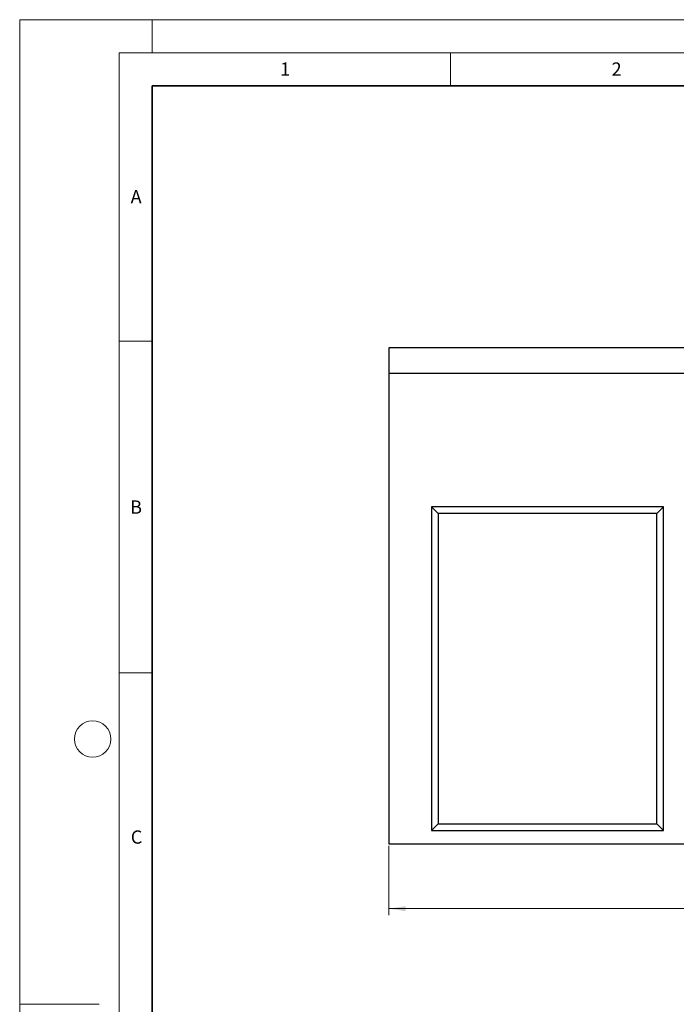
# Model space of a CAD drawing. Units: millimetres. Extents: x 0 to 420, y 0 to 297.
# Drawn here: x 0 to 99, y 148 to 297 of the extents above; entities that cross this region are included whole.
import ezdxf

# ---------------------------------------------------------------- set-up
doc = ezdxf.new("R2010")
doc.units = ezdxf.units.MM
doc.styles.add('SLDTEXTSTYLE0', font='TXT', dxfattribs={"width": 0.605})
doc.dimstyles.new('SLDDIMSTYLE0', dxfattribs={"dimtxt": 3.081982, "dimasz": 2.5, "dimexe": 0, "dimexo": 0.0625, "dimgap": 0.770496, "dimtad": 1, "dimlfac": 5, "dimrnd": 1e-09, "dimzin": 12, "dimdsep": 46, "dimtxsty": 'SLDTEXTSTYLE0', "dimsah": 1, "dimcen": 0.09, "dimadec": 0, "dimazin": 3, "dimtfac": 1, "dimtofl": 0, "dimtmove": 0, "dimatfit": 3, "dimfxl": 0, "dimfrac": 2, "dimtolj": 1, "dimtzin": 12, "dimarcsym": 0})

# ---------------------------------------------------------------- blocks, each defined once
blk = doc.blocks.new('_D')
at = {"color": 7, "linetype": 'Continuous', "lineweight": 0}
for p, q in [((55.7, 172.4), (55.7, 161.93)), ((238.7, 172.4), (238.7, 161.93)), ((55.7, 162.93), (238.7, 162.93))]:
    blk.add_line(p, q, dxfattribs=at)
at = {"color": 7, "linetype": 'Continuous', "lineweight": 18}
for points in [[(55.7, 162.93), (58.2, 162.55), (58.2, 163.3)], [(238.7, 162.93), (236.2, 163.3), (236.2, 162.55)]]:
    blk.add_solid(points, dxfattribs=at)
at = {"color": 7, "linetype": 'Continuous', "lineweight": 18, "insert": (143.68, 167.02), "char_height": 3.175, "attachment_point": 1, "style": 'SLDTEXTSTYLE0'}
blk.add_mtext('915', dxfattribs=at)

msp = doc.modelspace()

# ---------------------------------------------------------------- linework, layer by layer
at = {"color": 7, "linetype": 'Continuous', "lineweight": 18}
for p, q in [((0, 0), (0, 297)), ((0, 297), (420, 297)), ((20, 292), (20, 297)), ((15, 292), (415, 292)), ((15, 292), (15, 5)), ((65, 292), (65, 287)), ((15, 248.5), (20, 248.5)), ((15, 198.5), (20, 198.5)), ((12, 148.5), (0, 148.5))]:
    msp.add_line(p, q, dxfattribs=at)
at = {"color": 7, "linetype": 'Continuous', "lineweight": 35}
for p, q in [((20, 287), (20, 10)), ((410, 287), (20, 287))]:
    msp.add_line(p, q, dxfattribs=at)
at = {"color": 7, "linetype": 'Continuous', "lineweight": 25}
for p, q in [((238.7028, 247.505), (55.7028, 247.505)), ((55.7028, 247.505), (55.7028, 243.705)), ((55.7028, 243.705), (55.7028, 172.705)), ((55.7028, 243.705), (238.7028, 243.705)), ((97.1028, 223.505), (62.1028, 223.505)), ((62.1028, 223.505), (62.1028, 174.705)), ((62.1028, 223.505), (63.1028, 222.505)), ((97.1028, 223.505), (96.1028, 222.505)), ((97.1028, 174.705), (97.1028, 223.505)), ((96.1028, 222.505), (63.1028, 222.505)), ((63.1028, 222.505), (63.1028, 175.705)), ((96.1028, 175.705), (96.1028, 222.505)), ((62.1028, 174.705), (63.1028, 175.705)), ((63.1028, 175.705), (96.1028, 175.705)), ((96.1028, 175.705), (97.1028, 174.705)), ((62.1028, 174.705), (97.1028, 174.705)), ((55.7028, 172.705), (238.7028, 172.705))]:
    msp.add_line(p, q, dxfattribs=at)
at = {"color": 7, "linetype": 'Continuous', "lineweight": 18}
msp.add_circle((11, 188.5), 2.75, dxfattribs=at)

# ---------------------------------------------------------------- texts
at = {"color": 7, "linetype": 'Continuous', "lineweight": 18, "char_height": 2, "attachment_point": 2, "style": 'SLDTEXTSTYLE0'}
for s, insert in [('1', (40.051, 290.553)), ('2', (90.0332, 290.5567)), ('A', (17.561, 271.2966)), ('B', (17.5517, 224.4926)), ('C', (17.6275, 174.7262))]:
    msp.add_mtext(s, dxfattribs=dict(at, insert=insert))

# ---------------------------------------------------------------- dimensions: what is measured, and where the dimension line sits
at = {"color": 7, "linetype": 'Continuous', "lineweight": 18}
dim = msp.add_linear_dim(base=(238.7028, 162.9287), p1=(55.7028, 172.705), p2=(238.7028, 172.705), angle=0, dimstyle='SLDDIMSTYLE0', dxfattribs=at)
dim.commit()
dim.dimension.update_dxf_attribs({"geometry": '_D', "text_midpoint": (147.2028, 162.9287), "dimtype": 160})

doc.saveas('drawing.dxf')
